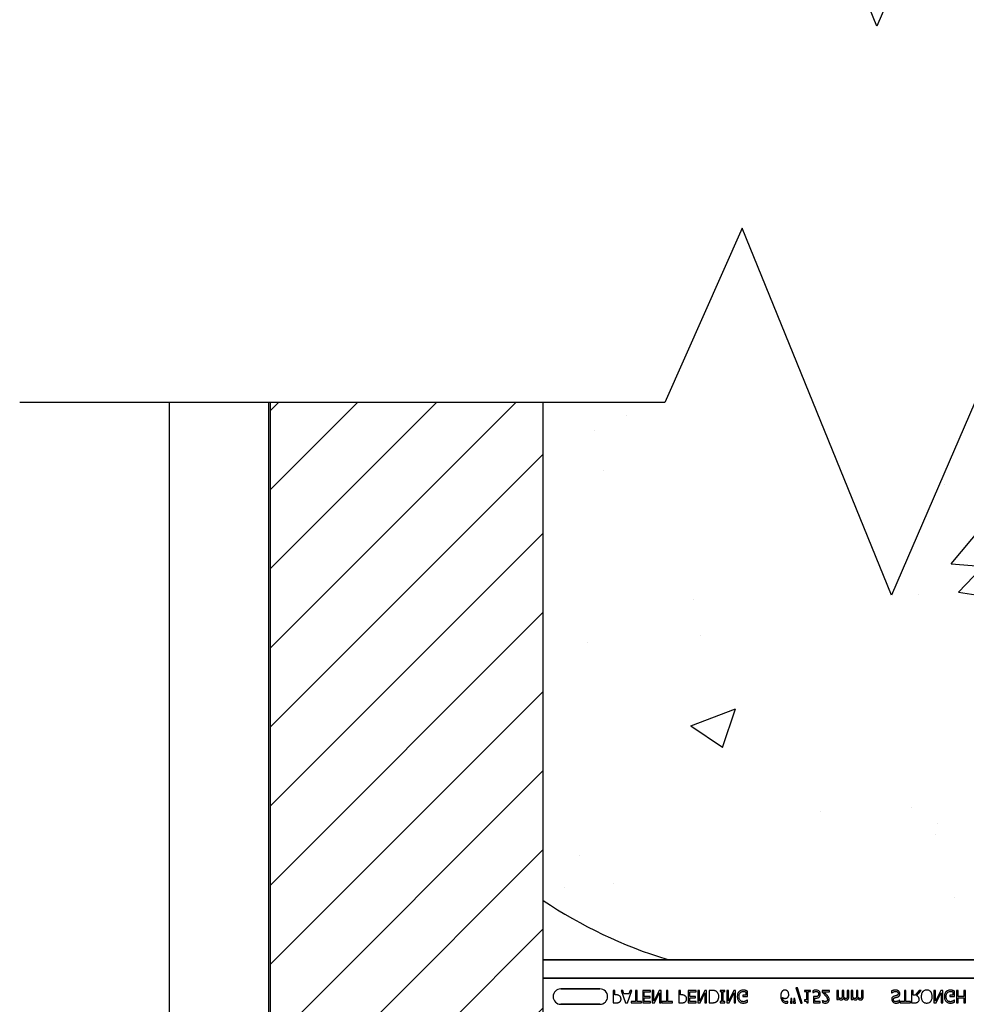
# Model space of a CAD drawing. Units: inches. Extents: x -43 to 176, y -16 to 209.
# Drawn here: x 67 to 77, y 124 to 134 of the extents above; entities that cross this region are included whole.
import ezdxf

# ---------------------------------------------------------------- set-up
doc = ezdxf.new("R2010")
doc.units = ezdxf.units.IN
doc.header["$MEASUREMENT"] = 0
doc.layers.add('FORM', color=7, linetype='Continuous')

msp = doc.modelspace()

# ---------------------------------------------------------------- hatches: boundary and pattern name
h = msp.add_hatch()
h.set_pattern_fill('ANSI31', color=256, scale=4.511166)
h.set_pattern_definition([(45, (0, 39.99977), (-0.3987345, 0.3987345), [])])
h.paths.add_polyline_path([(72.5778, 129.8448), (69.8278, 129.8448), (69.8278, 119.8513), (69.8475, 119.8513), (70.5278, 119.8513), (70.5278, 120.1951), (70.559, 120.2263), (70.5787, 120.2263), (71.2662, 120.2263), (71.2975, 120.1951), (71.2975, 119.5076), (72.0278, 119.5076), (72.0278, 119.8513), (72.5778, 119.8513)])
h = msp.add_hatch()
h.set_pattern_fill('AR-CONC', color=256, scale=0.644452)
h.set_pattern_definition([(50, (89.662, 131.8498), (4.6224, -0.4044), [0.4833, -5.3167]), (355, (89.662, 131.85), (-0.8942, 4.8475), [0.3867, -4.2534]), (100.451, (90.047, 131.816), (3.7282, 4.4431), [0.4108, -4.5185]), (46.184, (89.662, 133.1387), (6.8779, -1.0667), [0.725, -7.9751]), (96.636, (90.235, 133.05), (6.0235, 6.2777), [0.6162, -6.7778]), (351.184, (89.662, 133.139), (6.0235, 6.2777), [0.58, -6.38]), (21, (90.3065, 132.8165), (3.8468, -2.5947), [0.4833, -5.3167]), (326, (90.3065, 132.8165), (1.568, 4.6732), [0.3867, -4.2534]), (71.451, (90.627, 132.6003), (5.4148, 2.0786), [0.4108, -4.5185]), (37.5, (89.662, 131.8498), (0.07836, 2.14534), [0, -4.20183, 0, -4.31783, 0, -4.2695]), (7.5, (89.662, 131.8498), (1.69536, 2.5418), [0, -2.4618, 0, -4.10516, 0, -1.62724]), (327.5, (88.2249, 131.8498), (3.44023, -0.14536), [0, -1.61113, 0, -5.02673, 0, -6.67008]), (317.5, (87.5804, 131.8498), (3.75836, 0.64513), [0, -2.09447, 0, -3.33826, 0, -4.73672])])
h.paths.add_polyline_path([(72.5778, 129.8246), (78.5778, 129.8246), (78.5778, 124.2245), (72.5778, 124.2245)])

# ---------------------------------------------------------------- linework, layer by layer
for p, q in [((69.8278, 119.8513), (69.8278, 129.8448)), ((72.5778, 119.8513), (72.5778, 129.8448))]:
    msp.add_line(p, q)
at = {"color": 0}
for p, q in [((73.7828, 124.2276), (72.5778, 124.2276)), ((72.5778, 124.2276), (73.7828, 124.2276)), ((73.8324, 124.2308), (73.8324, 124.2296)), ((73.8324, 124.2308), (73.8324, 124.2296)), ((73.8324, 124.2308), (77.3231, 124.2308)), ((73.8324, 124.2296), (73.8324, 124.2308)), ((73.8324, 124.2308), (77.3231, 124.2308)), ((73.8324, 124.2296), (73.8324, 124.2308)), ((73.8324, 124.2296), (73.8324, 124.2287)), ((73.8324, 124.2296), (73.8324, 124.2287)), ((73.8324, 124.2287), (73.8324, 124.2296)), ((73.8324, 124.2287), (73.8324, 124.2296)), ((73.8324, 124.2287), (73.8324, 124.2278)), ((73.8324, 124.2287), (73.8324, 124.2278)), ((73.8324, 124.2287), (73.8324, 124.2278)), ((73.8324, 124.2287), (73.8324, 124.2278)), ((77.3231, 124.2278), (73.8324, 124.2278)), ((73.8324, 124.2278), (77.3231, 124.2278)), ((72.5778, 124.0406), (78.5778, 124.0406)), ((78.5778, 124.0406), (72.5778, 124.0406)), ((73.1496, 123.9338), (72.7559, 123.9338)), ((72.7559, 123.9338), (73.1496, 123.9338)), ((73.1496, 123.9338), (72.7559, 123.9338)), ((73.2993, 123.9183), (73.2835, 123.9183)), ((73.2835, 123.9183), (73.2835, 123.7933)), ((73.2993, 123.8725), (73.2993, 123.9183)), ((73.3136, 123.8725), (73.2993, 123.8725)), ((73.3809, 123.9183), (73.3642, 123.9183)), ((73.3642, 123.9183), (73.4068, 123.7933)), ((73.3923, 123.8835), (73.3809, 123.9183)), ((73.442, 123.8835), (73.3923, 123.8835)), ((73.4275, 123.7933), (73.4702, 123.9183)), ((73.4535, 123.9183), (73.442, 123.8835)), ((73.4702, 123.9183), (73.4535, 123.9183)), ((73.5256, 123.9183), (73.5097, 123.9183)), ((73.5097, 123.9183), (73.5097, 123.8076)), ((73.5256, 123.8076), (73.5256, 123.9183)), ((73.66, 123.9183), (73.5809, 123.9183)), ((73.5809, 123.9183), (73.5809, 123.7933)), ((73.5968, 123.8566), (73.5968, 123.9041)), ((73.5968, 123.9041), (73.66, 123.9041)), ((73.66, 123.9041), (73.66, 123.9183)), ((73.6933, 123.9183), (73.6775, 123.9183)), ((73.6775, 123.9183), (73.6775, 123.7933)), ((73.7472, 123.9183), (73.6933, 123.8106)), ((73.6933, 123.8106), (73.6933, 123.9183)), ((73.7011, 123.7933), (73.7502, 123.8923)), ((73.7661, 123.9183), (73.7472, 123.9183)), ((73.7502, 123.8923), (73.7502, 123.7933)), ((73.7661, 123.7933), (73.7661, 123.9183)), ((73.8357, 123.9183), (73.8199, 123.9183)), ((73.8199, 123.9183), (73.8199, 123.8076)), ((73.8357, 123.8076), (73.8357, 123.9183)), ((73.9607, 123.9183), (73.9449, 123.9183)), ((73.9449, 123.9183), (73.9449, 123.7933)), ((73.9607, 123.8725), (73.9607, 123.9183)), ((73.975, 123.8725), (73.9607, 123.8725)), ((74.1189, 123.9183), (74.0398, 123.9183)), ((74.0398, 123.9183), (74.0398, 123.7933)), ((74.0556, 123.8566), (74.0556, 123.9041)), ((74.0556, 123.9041), (74.1189, 123.9041)), ((74.1189, 123.9041), (74.1189, 123.9183)), ((74.1521, 123.9183), (74.1363, 123.9183)), ((74.1363, 123.9183), (74.1363, 123.7933)), ((74.2061, 123.9183), (74.1521, 123.8106)), ((74.1521, 123.8106), (74.1521, 123.9183)), ((74.16, 123.7933), (74.2091, 123.8923)), ((74.2249, 123.9183), (74.2061, 123.9183)), ((74.2091, 123.8923), (74.2091, 123.7933)), ((74.2249, 123.7933), (74.2249, 123.9183)), ((74.2789, 123.9183), (74.2502, 123.9183)), ((74.2502, 123.9183), (74.2502, 123.7933)), ((74.4085, 123.9183), (74.361, 123.9183)), ((74.361, 123.9183), (74.361, 123.9057)), ((74.361, 123.9057), (74.3768, 123.9057)), ((74.3768, 123.9057), (74.3768, 123.806)), ((74.3926, 123.9057), (74.4085, 123.9057)), ((74.3926, 123.806), (74.3926, 123.9057)), ((74.4085, 123.9057), (74.4085, 123.9183)), ((74.4449, 123.9183), (74.429, 123.9183)), ((74.429, 123.9183), (74.429, 123.7933)), ((74.4988, 123.9183), (74.4449, 123.8106)), ((74.4449, 123.8106), (74.4449, 123.9183)), ((74.4527, 123.7933), (74.5018, 123.8923)), ((74.5176, 123.9183), (74.4988, 123.9183)), ((74.5018, 123.8923), (74.5018, 123.7933)), ((74.5176, 123.7933), (74.5176, 123.9183)), ((74.6205, 123.8693), (74.5904, 123.8693)), ((74.5904, 123.8693), (74.5904, 123.8551)), ((74.6205, 123.9031), (74.6205, 123.8693)), ((74.6363, 123.8551), (74.6363, 123.9106)), ((75.1268, 123.9452), (75.1761, 123.7886)), ((75.1409, 123.9452), (75.1268, 123.9452)), ((75.1901, 123.7886), (75.1409, 123.9452)), ((75.2724, 123.9183), (75.2123, 123.9183)), ((75.2123, 123.9183), (75.2123, 123.9057)), ((75.2123, 123.9057), (75.2344, 123.9057)), ((75.2344, 123.9057), (75.2344, 123.8218)), ((75.2502, 123.9057), (75.2724, 123.9057)), ((75.2502, 123.7933), (75.2502, 123.9057)), ((75.2724, 123.9057), (75.2724, 123.9183)), ((75.2977, 123.9142), (75.2977, 123.8962)), ((75.2977, 123.8962), (75.2989, 123.8962)), ((75.4654, 123.9183), (75.3895, 123.9183)), ((75.3895, 123.9183), (75.3895, 123.9009)), ((75.4051, 123.9041), (75.4654, 123.9041)), ((75.4654, 123.9041), (75.4654, 123.9183)), ((75.5556, 123.9183), (75.5398, 123.9183)), ((75.5398, 123.9183), (75.5398, 123.825)), ((75.5556, 123.848), (75.5556, 123.9183)), ((75.6078, 123.9183), (75.592, 123.9183)), ((75.592, 123.9183), (75.592, 123.8635)), ((75.6078, 123.8564), (75.6078, 123.9183)), ((75.66, 123.9183), (75.6442, 123.9183)), ((75.6442, 123.9183), (75.6442, 123.8635)), ((75.66, 123.8565), (75.66, 123.9183)), ((75.6996, 123.9183), (75.6838, 123.9183)), ((75.6838, 123.9183), (75.6838, 123.825)), ((75.6996, 123.848), (75.6996, 123.9183)), ((75.7518, 123.9183), (75.736, 123.9183)), ((75.736, 123.9183), (75.736, 123.8635)), ((75.7518, 123.8564), (75.7518, 123.9183)), ((75.804, 123.9183), (75.7882, 123.9183)), ((75.7882, 123.9183), (75.7882, 123.8635)), ((75.804, 123.8565), (75.804, 123.9183)), ((76.0904, 123.9119), (76.0904, 123.8914)), ((76.0904, 123.8914), (76.0916, 123.8914)), ((76.236, 123.9183), (76.2202, 123.9183)), ((76.2202, 123.9183), (76.2202, 123.8076)), ((76.236, 123.8076), (76.236, 123.9183)), ((76.3072, 123.9183), (76.2914, 123.9183)), ((76.2914, 123.9183), (76.2914, 123.7933)), ((76.3072, 123.8693), (76.3072, 123.9183)), ((76.3298, 123.8693), (76.3072, 123.8693)), ((76.3693, 123.9183), (76.3298, 123.8693)), ((76.3435, 123.8646), (76.3879, 123.9183)), ((76.3879, 123.9183), (76.3693, 123.9183)), ((76.5335, 123.9183), (76.5176, 123.9183)), ((76.5176, 123.9183), (76.5176, 123.7933)), ((76.5874, 123.9183), (76.5335, 123.8106)), ((76.5335, 123.8106), (76.5335, 123.9183)), ((76.5413, 123.7933), (76.5904, 123.8923)), ((76.6063, 123.9183), (76.5874, 123.9183)), ((76.5904, 123.8923), (76.5904, 123.7933)), ((76.6063, 123.7933), (76.6063, 123.9183)), ((76.7091, 123.8693), (76.679, 123.8693)), ((76.679, 123.8693), (76.679, 123.8551)), ((76.7091, 123.9031), (76.7091, 123.8693)), ((76.7249, 123.8551), (76.7249, 123.9106)), ((76.7613, 123.9183), (76.7455, 123.9183)), ((76.7455, 123.9183), (76.7455, 123.7933)), ((76.7613, 123.8566), (76.7613, 123.9183)), ((76.8357, 123.9183), (76.8199, 123.9183)), ((76.8199, 123.9183), (76.8199, 123.8566)), ((76.8357, 123.7933), (76.8357, 123.9183)), ((72.7559, 123.7779), (73.1496, 123.7779)), ((73.1496, 123.7779), (72.7559, 123.7779)), ((72.7559, 123.7779), (73.1496, 123.7779)), ((73.2185, 123.8558), (73.2197, 123.8558)), ((73.2185, 123.8558), (73.2197, 123.8558)), ((73.2835, 123.7933), (73.3149, 123.7933)), ((73.4068, 123.7933), (73.4275, 123.7933)), ((73.5097, 123.8076), (73.4654, 123.8076)), ((73.4654, 123.8076), (73.4654, 123.7933)), ((73.4654, 123.7933), (73.5699, 123.7933)), ((73.5699, 123.8076), (73.5256, 123.8076)), ((73.5699, 123.7933), (73.5699, 123.8076)), ((73.5809, 123.7933), (73.66, 123.7933)), ((73.6553, 123.8566), (73.5968, 123.8566)), ((73.5968, 123.8076), (73.5968, 123.8424)), ((73.5968, 123.8424), (73.6553, 123.8424)), ((73.66, 123.8076), (73.5968, 123.8076)), ((73.6553, 123.8424), (73.6553, 123.8566)), ((73.66, 123.7933), (73.66, 123.8076)), ((73.6775, 123.7933), (73.7011, 123.7933)), ((73.7502, 123.7933), (73.7661, 123.7933)), ((73.8199, 123.8076), (73.7756, 123.8076)), ((73.7756, 123.8076), (73.7756, 123.7933)), ((73.7756, 123.7933), (73.88, 123.7933)), ((73.88, 123.8076), (73.8357, 123.8076)), ((73.88, 123.7933), (73.88, 123.8076)), ((73.9449, 123.7933), (73.9763, 123.7933)), ((74.0398, 123.7933), (74.1189, 123.7933)), ((74.1142, 123.8566), (74.0556, 123.8566)), ((74.0556, 123.8076), (74.0556, 123.8424)), ((74.0556, 123.8424), (74.1142, 123.8424)), ((74.1189, 123.8076), (74.0556, 123.8076)), ((74.1142, 123.8424), (74.1142, 123.8566)), ((74.1189, 123.7933), (74.1189, 123.8076)), ((74.1363, 123.7933), (74.16, 123.7933)), ((74.2091, 123.7933), (74.2249, 123.7933)), ((74.2502, 123.7933), (74.2786, 123.7933)), ((74.3768, 123.806), (74.361, 123.806)), ((74.361, 123.806), (74.361, 123.7933)), ((74.361, 123.7933), (74.4085, 123.7933)), ((74.4085, 123.806), (74.3926, 123.806)), ((74.4085, 123.7933), (74.4085, 123.806)), ((74.429, 123.7933), (74.4527, 123.7933)), ((74.5018, 123.7933), (74.5176, 123.7933)), ((74.5904, 123.8551), (74.6363, 123.8551)), ((74.6363, 123.8202), (74.6349, 123.8202)), ((74.6363, 123.8007), (74.6363, 123.8202)), ((75.043, 123.8076), (75.0422, 123.8076)), ((75.043, 123.7919), (75.043, 123.8076)), ((75.0736, 123.8377), (75.0699, 123.7886)), ((75.0699, 123.7886), (75.0888, 123.7886)), ((75.0851, 123.8377), (75.0736, 123.8377)), ((75.0888, 123.7886), (75.0851, 123.8377)), ((75.1052, 123.8377), (75.1015, 123.7886)), ((75.1015, 123.7886), (75.1205, 123.7886)), ((75.1168, 123.8377), (75.1052, 123.8377)), ((75.1205, 123.7886), (75.1168, 123.8377)), ((75.1761, 123.7886), (75.1901, 123.7886)), ((75.2344, 123.8218), (75.2123, 123.8218)), ((75.2123, 123.8218), (75.2123, 123.8108)), ((75.2375, 123.7933), (75.2502, 123.7933)), ((75.3025, 123.8582), (75.3025, 123.7933)), ((75.3025, 123.7933), (75.3721, 123.7933)), ((75.3183, 123.8076), (75.3183, 123.8415)), ((75.3721, 123.8076), (75.3183, 123.8076)), ((75.3721, 123.7933), (75.3721, 123.8076)), ((75.3935, 123.8155), (75.3926, 123.8155)), ((75.3926, 123.8155), (75.3926, 123.7977)), ((75.5398, 123.825), (75.5556, 123.825)), ((75.5556, 123.825), (75.5556, 123.8348)), ((75.6838, 123.825), (75.6996, 123.825)), ((75.6996, 123.825), (75.6996, 123.8348)), ((76.1695, 123.8187), (76.1683, 123.8187)), ((76.1695, 123.7984), (76.1695, 123.8187)), ((76.2202, 123.8076), (76.1759, 123.8076)), ((76.1759, 123.8076), (76.1759, 123.7933)), ((76.1759, 123.7933), (76.2803, 123.7933)), ((76.2803, 123.8076), (76.236, 123.8076)), ((76.2803, 123.7933), (76.2803, 123.8076)), ((76.2914, 123.7933), (76.3233, 123.7933)), ((76.5176, 123.7933), (76.5413, 123.7933)), ((76.5904, 123.7933), (76.6063, 123.7933)), ((76.679, 123.8551), (76.7249, 123.8551)), ((76.7249, 123.8202), (76.7235, 123.8202)), ((76.7249, 123.8007), (76.7249, 123.8202)), ((76.7455, 123.7933), (76.7613, 123.7933)), ((76.8199, 123.8566), (76.7613, 123.8566)), ((76.7613, 123.7933), (76.7613, 123.8424)), ((76.7613, 123.8424), (76.8199, 123.8424)), ((76.8199, 123.8424), (76.8199, 123.7933)), ((76.8199, 123.7933), (76.8357, 123.7933))]:
    msp.add_line(p, q, dxfattribs=at)
for points in [[(73.8092, 124.2277), (73.8092, 124.2277, -0.00227), (73.7828, 124.2276)], [(73.7828, 124.2276), (73.7828, 124.2276, 0.002388), (73.8092, 124.2277)], [(73.8224, 124.2278), (73.8224, 124.2278, 0.000849), (73.8092, 124.2277)], [(73.8092, 124.2277), (73.8092, 124.2277, -0.001058), (73.8224, 124.2278)], [(73.8324, 124.2278), (73.8324, 124.2278, 0.001336), (73.8224, 124.2278)], [(73.8224, 124.2278), (73.8224, 124.2278, -0.001412), (73.8324, 124.2278)], [(73.3515, 123.8594, 0.0058), (73.3496, 123.8612, 0.03688), (73.3455, 123.8643, 0.049287), (73.3376, 123.8686, 0.037027), (73.3315, 123.8706, 0.027819), (73.3252, 123.8718, 0.023182), (73.3188, 123.8723, 0.005445), (73.3162, 123.8724, 0.003024), (73.3136, 123.8725)], [(74.0129, 123.8594, 0.0058), (74.011, 123.8612, 0.03688), (74.0069, 123.8643, 0.049287), (73.999, 123.8686, 0.037027), (73.9929, 123.8706, 0.027819), (73.9866, 123.8718, 0.023182), (73.9802, 123.8723, 0.005445), (73.9776, 123.8724, 0.003024), (73.975, 123.8725)], [(74.323, 123.9084, 0.009757), (74.3192, 123.9105, 0.02697), (74.3141, 123.9131, 0.024326), (74.3087, 123.9151, 0.033997), (74.3017, 123.9167, 0.00907), (74.2989, 123.9172, 0.024758), (74.2875, 123.9182, 0.011272), (74.2789, 123.9183)], [(74.3483, 123.856, 0.006939), (74.3483, 123.8598, 0.068085), (74.3449, 123.8784, 0.037062), (74.3413, 123.8871, 0.022117), (74.338, 123.8929, 0.014614), (74.3364, 123.8952, 0.08418), (74.3245, 123.9073, 0.004423), (74.323, 123.9084)], [(74.5514, 123.905, 0.006232), (74.5492, 123.9025, 0.038347), (74.5453, 123.8971, 0.033337), (74.5414, 123.8898, 0.032227), (74.5385, 123.8819, 0.032048), (74.5363, 123.8722, 0.032058), (74.5352, 123.8606, 0.005094), (74.535, 123.8556)], [(74.5947, 123.9215, 0.006931), (74.5902, 123.9214, 0.072116), (74.5713, 123.9178, 0.089137), (74.5557, 123.9091, 0.016499), (74.5535, 123.9071, 0.005198), (74.5514, 123.905)], [(74.5525, 123.8551, -0.004001), (74.5525, 123.859, -0.028241), (74.5533, 123.868, -0.027917), (74.5548, 123.8755, -0.067683), (74.5603, 123.8885, -0.028366), (74.5624, 123.8917, -0.006077), (74.564, 123.8938)], [(74.564, 123.8938, -0.004756), (74.5654, 123.8954, -0.041641), (74.5694, 123.899, -0.083434), (74.5796, 123.9048, -0.07384), (74.5912, 123.9072, -0.007835), (74.5944, 123.9073)], [(74.5944, 123.9073, -0.002308), (74.5977, 123.9072, -0.035182), (74.6101, 123.906, -0.023287), (74.615, 123.9049, -0.007823), (74.6166, 123.9045, -0.020352), (74.6189, 123.9037, -0.004675), (74.6205, 123.9031)], [(74.6178, 123.9178, 0.00414), (74.6157, 123.9184, 0.009007), (74.6136, 123.919, -0.00051), (74.6107, 123.9197, 0.005777), (74.6093, 123.92, 0.007137), (74.6078, 123.9204, 0.006047), (74.6057, 123.9208, 0.009218), (74.6042, 123.921, 0.009887), (74.6027, 123.9211, 0.004795), (74.6005, 123.9213, 0.007664), (74.5983, 123.9215, 0.009421), (74.5961, 123.9215, 0.002861), (74.5947, 123.9215)], [(74.6363, 123.9106, 0.005276), (74.6318, 123.9126, 0.002018), (74.6283, 123.914, 0.004241), (74.626, 123.9149, 0.019109), (74.6202, 123.917, 0.00221), (74.6178, 123.9178)], [(74.987, 123.9101, 0.011778), (74.9846, 123.9071, 0.042348), (74.9812, 123.9018, 0.018667), (74.9795, 123.8983, 0.04529), (74.976, 123.8881, 0.01376), (74.975, 123.8835, 0.012606), (74.9745, 123.8804, 0.029954), (74.9734, 123.8665, 0.004675), (74.9733, 123.8634)], [(74.9733, 123.8634, 0.004652), (74.9734, 123.8582, 0.019208), (74.974, 123.8496, 0.012154), (74.9748, 123.8427, 0.048842), (74.979, 123.8259, 0.031323), (74.9824, 123.818, 0.022821), (74.985, 123.8135, 0.004696), (74.9869, 123.8106)], [(75.0145, 123.9215, 0.008536), (75.0117, 123.9214, 0.027027), (75.0078, 123.921, 0.021931), (75.0041, 123.9203, 0.065312), (74.9961, 123.9171, 0.049292), (74.9905, 123.9134, 0.01527), (74.9891, 123.9121, 0.008005), (74.9877, 123.9107, 0.002), (74.987, 123.9101)], [(75.0423, 123.9095, 0.009381), (75.0403, 123.9116, 0.035313), (75.0365, 123.9147, 0.044567), (75.0306, 123.9181, 0.036421), (75.0261, 123.9199, 0.059114), (75.0175, 123.9214, 0.008419), (75.0145, 123.9215)], [(75.0406, 123.8452, 0.005773), (75.0424, 123.8466, 0.094177), (75.0493, 123.8556, 0.04643), (75.0519, 123.8619, 0.032005), (75.0532, 123.8674, 0.033828), (75.0539, 123.8742, 0.00636), (75.054, 123.8776)], [(75.054, 123.8776, 0.006968), (75.0539, 123.8809, 0.079135), (75.0508, 123.8957, 0.01725), (75.0496, 123.8988, 0.026556), (75.0476, 123.9026, 0.010985), (75.0464, 123.9045, 0.036526), (75.0438, 123.9079, 0.00585), (75.0423, 123.9095)], [(75.3304, 123.9215, 0.004749), (75.3272, 123.9214, 0.030555), (75.3188, 123.9207, 0.046951), (75.3045, 123.9171, 0.023574), (75.2996, 123.9151, 0.004739), (75.2977, 123.9142)], [(75.2989, 123.8962, -0.005628), (75.2996, 123.8968, -0.013621), (75.3004, 123.8973, -0.005733), (75.3024, 123.8986, -0.012488), (75.3037, 123.8993, -0.012678), (75.307, 123.901, -0.011572), (75.3096, 123.9022, -0.004433), (75.3123, 123.9033)], [(75.3123, 123.9033, -0.003288), (75.3156, 123.9045, -0.007132), (75.3184, 123.9054, -0.015162), (75.3212, 123.9062, -0.043931), (75.3269, 123.9071, -0.005676), (75.3281, 123.9072, -0.004533), (75.3304, 123.9073)], [(75.3611, 123.9092, 0.00579), (75.3596, 123.9107, 0.037728), (75.3564, 123.9135, 0.105558), (75.341, 123.9204, 0.043308), (75.3336, 123.9214, 0.007524), (75.3304, 123.9215)], [(75.3304, 123.9073, -0.00725), (75.3323, 123.9072, -0.024386), (75.3348, 123.9069, -0.020748), (75.3367, 123.9065, -0.019719), (75.3391, 123.9059, -0.106978), (75.3464, 123.9016, -0.01405), (75.3471, 123.901, -0.009822), (75.3479, 123.9, -0.002452), (75.3483, 123.8996)], [(75.3547, 123.879, -0.003926), (75.3546, 123.8771, -0.010166), (75.3545, 123.8753, -0.021581), (75.3542, 123.8728, -0.033582), (75.3535, 123.8697, -0.041972), (75.3523, 123.8668, -0.040648), (75.3507, 123.8641, -0.041852), (75.349, 123.8622, -0.011546), (75.3481, 123.8613, -0.002884), (75.3476, 123.8609)], [(75.3483, 123.8996, -0.00523), (75.3492, 123.8985, -0.032872), (75.3507, 123.8962, -0.023248), (75.3519, 123.8937, -0.020934), (75.3527, 123.8918, -0.062209), (75.3545, 123.8838, -0.016056), (75.3546, 123.8811, -0.004303), (75.3547, 123.879)], [(75.3591, 123.8487, 0.009152), (75.3611, 123.8504, 0.045047), (75.3645, 123.8538, 0.121792), (75.371, 123.8672, 0.044437), (75.372, 123.8757, 0.006106), (75.3721, 123.8789)], [(75.3721, 123.8789, 0.007437), (75.372, 123.882, 0.029958), (75.3715, 123.8871, 0.067179), (75.3679, 123.8989, 0.049109), (75.3637, 123.906, 0.015088), (75.3624, 123.9076, 0.004769), (75.3611, 123.9092)], [(75.3895, 123.9009, -0.001124), (75.3971, 123.8935, -0.004442), (75.4064, 123.8841, -0.010764), (75.4155, 123.8744, -0.002198), (75.419, 123.8705)], [(75.4378, 123.8715, 0.003019), (75.4339, 123.8757, 0.004329), (75.4299, 123.8799, 0.003419), (75.4259, 123.8841, 0.004239), (75.4217, 123.8881, 0.001513), (75.4093, 123.9001, 0.002242), (75.4051, 123.9041)], [(75.419, 123.8705, -0.004827), (75.4233, 123.8655, -0.006859), (75.4275, 123.8605, -0.006226), (75.4305, 123.8566, -0.021721), (75.4362, 123.8485, -0.050215), (75.4406, 123.8398, -0.04699), (75.4427, 123.8319, -0.024572), (75.4431, 123.8286, -0.008667), (75.4433, 123.8254)], [(75.4543, 123.85, 0.003903), (75.4526, 123.8529, 0.025429), (75.4487, 123.8585, 0.006607), (75.4466, 123.8612, 0.014942), (75.4401, 123.869, 0.002173), (75.4378, 123.8715)], [(75.592, 123.8635, -0.002458), (75.592, 123.8595, -0.003931), (75.5919, 123.8569, -0.018073), (75.5915, 123.851, -0.01017), (75.5911, 123.8484, -0.060465), (75.59, 123.8439, -0.006407), (75.5895, 123.8427)], [(75.6442, 123.8635, -0.002458), (75.6442, 123.8595, -0.003931), (75.6441, 123.8569, -0.018073), (75.6437, 123.851, -0.01017), (75.6434, 123.8484, -0.060465), (75.6422, 123.8439, -0.006407), (75.6417, 123.8427)], [(75.736, 123.8635, -0.002458), (75.7359, 123.8595, -0.003931), (75.7359, 123.8569, -0.018073), (75.7355, 123.851, -0.01017), (75.7351, 123.8484, -0.060465), (75.734, 123.8439, -0.006407), (75.7335, 123.8427)], [(75.7882, 123.8635, -0.002458), (75.7882, 123.8595, -0.003931), (75.7881, 123.8569, -0.018073), (75.7877, 123.851, -0.01017), (75.7873, 123.8484, -0.060465), (75.7862, 123.8439, -0.006407), (75.7857, 123.8427)], [(76.1309, 123.9215, 0.004001), (76.127, 123.9214, 0.033866), (76.1152, 123.9203, 0.026829), (76.1088, 123.9189, 0.014709), (76.1038, 123.9174, 0.015605), (76.0964, 123.9146, 0.011664), (76.0928, 123.913, 0.004061), (76.0904, 123.9119)], [(76.0916, 123.8914, -0.008582), (76.0946, 123.894, -0.032728), (76.0999, 123.8979, -0.098811), (76.1217, 123.9066, -0.034454), (76.1269, 123.9072, -0.005359), (76.1295, 123.9073)], [(76.1423, 123.8664, -0.004027), (76.1382, 123.8652, -0.00858), (76.134, 123.8641, -0.00317), (76.1312, 123.8634, 0.006744), (76.1285, 123.8627, -0.001907), (76.1229, 123.8613, 0.001767), (76.1202, 123.8606)], [(76.1295, 123.9073, -0.005226), (76.132, 123.9072, -0.03672), (76.1387, 123.9065, -0.070298), (76.1462, 123.9039, -0.071875), (76.1507, 123.9007, -0.036419), (76.1528, 123.8985, -0.059291), (76.155, 123.8948, -0.066951), (76.1565, 123.8902, -0.038561), (76.1569, 123.8871, -0.007402), (76.1569, 123.8859)], [(76.1631, 123.91, 0.004763), (76.1615, 123.9115, 0.031324), (76.158, 123.9141, 0.035476), (76.1523, 123.9174, 0.045997), (76.1461, 123.9197, 0.04178), (76.1386, 123.9211, 0.013797), (76.1353, 123.9214, 0.005353), (76.1331, 123.9215, 0.002973), (76.1309, 123.9215)], [(76.1569, 123.8859, -0.004154), (76.1568, 123.8843, -0.016474), (76.1567, 123.8822, -0.092503), (76.1546, 123.8755, -0.119463), (76.1497, 123.8699, -0.066529), (76.1446, 123.8672, -0.008936), (76.1431, 123.8666, -0.002231), (76.1423, 123.8664)], [(76.15, 123.8511, 0.006366), (76.1526, 123.852, 0.057747), (76.1611, 123.8562, 0.055186), (76.1663, 123.8606, 0.069627), (76.1706, 123.8667, 0.027606), (76.172, 123.8698, 0.064705), (76.174, 123.8784, 0.021319), (76.1743, 123.8818, 0.004393), (76.1743, 123.8831)], [(76.1743, 123.8831, 0.004511), (76.1742, 123.885, 0.031565), (76.1739, 123.8887, 0.031885), (76.1726, 123.8942, 0.046012), (76.1698, 123.9011, 0.053196), (76.1657, 123.9073, 0.014811), (76.1644, 123.9087, 0.004666), (76.1631, 123.91)], [(76.3689, 123.8276, 0.008543), (76.3688, 123.8306, 0.055634), (76.3672, 123.8402, 0.045112), (76.3648, 123.8465, 0.126437), (76.3522, 123.8602, 0.041995), (76.3463, 123.8634, 0.008395), (76.3435, 123.8646)], [(76.4044, 123.9043, 0.009309), (76.4019, 123.9012, 0.025422), (76.3997, 123.8978, 0.014047), (76.3981, 123.895, 0.050552), (76.3931, 123.883, 0.060337), (76.3897, 123.8624, 0.00572), (76.3895, 123.8591, 0.003177), (76.3895, 123.8559)], [(76.4448, 123.9215, 0.007889), (76.4406, 123.9214, 0.031936), (76.4335, 123.9206, 0.024104), (76.428, 123.9193, 0.065992), (76.4163, 123.9144, 0.071031), (76.4064, 123.9064, 0.004814), (76.4044, 123.9043)], [(76.4852, 123.9043, 0.004346), (76.4832, 123.9064, 0.063525), (76.4745, 123.9136, 0.067707), (76.463, 123.9189, 0.06289), (76.4491, 123.9214, 0.007361), (76.4448, 123.9215)], [(76.5002, 123.8559, 0.004889), (76.5001, 123.8608, 0.044558), (76.4982, 123.8768, 0.043081), (76.4944, 123.8892, 0.051267), (76.4891, 123.8992, 0.017233), (76.4872, 123.9018, 0.005537), (76.4852, 123.9043)], [(76.64, 123.905, 0.006232), (76.6378, 123.9025, 0.038347), (76.6339, 123.8971, 0.033337), (76.63, 123.8898, 0.032227), (76.6271, 123.8819, 0.032048), (76.6249, 123.8722, 0.032058), (76.6238, 123.8606, 0.005094), (76.6237, 123.8556)], [(76.6833, 123.9215, 0.006931), (76.6788, 123.9214, 0.072116), (76.6599, 123.9178, 0.089137), (76.6443, 123.9091, 0.016499), (76.6421, 123.9071, 0.005198), (76.64, 123.905)], [(76.6411, 123.8551, -0.004001), (76.6412, 123.859, -0.028241), (76.6419, 123.868, -0.027917), (76.6435, 123.8755, -0.067683), (76.6489, 123.8885, -0.028366), (76.651, 123.8917, -0.006077), (76.6526, 123.8938)], [(76.6526, 123.8938, -0.004756), (76.654, 123.8954, -0.041641), (76.658, 123.899, -0.083434), (76.6682, 123.9048, -0.07384), (76.6798, 123.9072, -0.007835), (76.683, 123.9073)], [(76.683, 123.9073, -0.002308), (76.6863, 123.9072, -0.035182), (76.6987, 123.906, -0.023287), (76.7036, 123.9049, -0.007823), (76.7052, 123.9045, -0.020352), (76.7076, 123.9037, -0.004675), (76.7091, 123.9031)], [(76.7064, 123.9178, 0.00414), (76.7043, 123.9184, 0.009007), (76.7022, 123.919, -0.00051), (76.6993, 123.9197, 0.005777), (76.6979, 123.92, 0.007137), (76.6964, 123.9204, 0.006047), (76.6943, 123.9208, 0.009218), (76.6928, 123.921, 0.009887), (76.6913, 123.9211, 0.004795), (76.6891, 123.9213, 0.007664), (76.6869, 123.9215, 0.009421), (76.6847, 123.9215, 0.002861), (76.6833, 123.9215)], [(76.7249, 123.9106, 0.005276), (76.7204, 123.9126, 0.002018), (76.7169, 123.914, 0.004241), (76.7146, 123.9149, 0.019109), (76.7088, 123.917, 0.00221), (76.7064, 123.9178)], [(73.3149, 123.7933, 0.004495), (73.3192, 123.7934, 0.029139), (73.3288, 123.7943, 0.026646), (73.3351, 123.7955, 0.059471), (73.344, 123.799, 0.016252), (73.3459, 123.8001, 0.005272), (73.3477, 123.8012)], [(73.3477, 123.8012, 0.005228), (73.3494, 123.8025, 0.062166), (73.3549, 123.8079, 0.120084), (73.3616, 123.8216, 0.042893), (73.3625, 123.8281, 0.00802), (73.3626, 123.8314)], [(73.3626, 123.8314, 0.009326), (73.3625, 123.8343, 0.02819), (73.3621, 123.8381, 0.026573), (73.361, 123.8428, 0.045898), (73.3582, 123.85, 0.02616), (73.3563, 123.8534, 0.046987), (73.3528, 123.858, 0.004929), (73.3515, 123.8594)], [(73.9763, 123.7933, 0.004495), (73.9806, 123.7934, 0.029139), (73.9902, 123.7943, 0.026646), (73.9965, 123.7955, 0.059471), (74.0054, 123.799, 0.016252), (74.0073, 123.8001, 0.005272), (74.0091, 123.8012)], [(74.0091, 123.8012, 0.005228), (74.0108, 123.8025, 0.062166), (74.0163, 123.8079, 0.120084), (74.023, 123.8216, 0.042893), (74.0239, 123.8281, 0.00802), (74.024, 123.8314)], [(74.024, 123.8314, 0.009326), (74.0239, 123.8343, 0.02819), (74.0235, 123.8381, 0.026573), (74.0224, 123.8428, 0.045898), (74.0196, 123.85, 0.02616), (74.0177, 123.8534, 0.046987), (74.0142, 123.858, 0.004929), (74.0129, 123.8594)], [(74.2786, 123.7933, 0.005532), (74.2844, 123.7934, 0.007952), (74.2901, 123.7937, 0.017826), (74.2988, 123.7945, 0.049294), (74.3114, 123.7976, 0.020314), (74.3168, 123.7998, 0.027998), (74.3206, 123.8017, 0.007282), (74.3231, 123.8033)], [(74.3231, 123.8033, 0.009625), (74.3262, 123.8055, 0.112346), (74.3413, 123.8237, 0.039589), (74.3447, 123.8315, 0.031478), (74.3467, 123.8389, 0.024396), (74.3478, 123.8464, 0.011153), (74.3482, 123.8503, 0.011915), (74.3483, 123.8541, 0.003068), (74.3483, 123.856)], [(74.535, 123.8556, 0.005611), (74.5352, 123.8507, 0.050184), (74.5374, 123.8347, 0.066315), (74.5439, 123.818, 0.047873), (74.5494, 123.81, 0.004907), (74.5515, 123.8075)], [(74.5515, 123.8075, 0.005354), (74.5537, 123.8054, 0.036095), (74.5583, 123.8015, 0.069141), (74.5715, 123.7943, 0.043758), (74.5816, 123.7914, 0.036679), (74.5906, 123.7903, 0.007704), (74.5951, 123.7902)], [(74.5931, 123.8044, -0.010439), (74.5897, 123.8046, -0.187951), (74.5663, 123.8153, -0.101184), (74.5566, 123.8305, -0.042138), (74.554, 123.8393, -0.042114), (74.5526, 123.8506, -0.006738), (74.5525, 123.8551)], [(74.619, 123.8101, -0.007186), (74.6167, 123.8091, -0.022901), (74.6128, 123.8076, -0.006024), (74.6112, 123.8071, -0.013031), (74.6071, 123.806, -0.053278), (74.5956, 123.8045, -0.004123), (74.5931, 123.8044)], [(74.5951, 123.7902, 0.00304), (74.5981, 123.7902, 0.027721), (74.6054, 123.7908, 0.030941), (74.6156, 123.7928, 0.002791), (74.6185, 123.7935)], [(74.6185, 123.7935, 0.002729), (74.6208, 123.7943, 0.018159), (74.6253, 123.7959, 0.004006), (74.6275, 123.7968, 0.002602), (74.6319, 123.7987, 0.00844), (74.6352, 123.8002, 0.001989), (74.6363, 123.8007)], [(74.6349, 123.8202, -0.004975), (74.6321, 123.818, -0.019257), (74.6278, 123.8148, -0.025304), (74.6248, 123.813, -0.011211), (74.6222, 123.8116, -0.005305), (74.62, 123.8106, -0.001328), (74.619, 123.8101)], [(74.9869, 123.8106, 0.005126), (74.9887, 123.8081, 0.072001), (74.9975, 123.7997, 0.072814), (75.0095, 123.7933, 0.048042), (75.0183, 123.791, 0.024053), (75.0251, 123.7903, 0.01078), (75.0274, 123.7902, 0.003938), (75.0289, 123.7902)], [(75.0269, 123.8044, -0.009741), (75.024, 123.8045, -0.070926), (75.0146, 123.8065, -0.142357), (75.0008, 123.8167, -0.060876), (74.9964, 123.8241, -0.050865), (74.9928, 123.8351, -0.0269), (74.9915, 123.8427, -0.00521), (74.9911, 123.8465)], [(74.9911, 123.8465, 0.006603), (74.9932, 123.845, 0.019666), (74.9962, 123.8432, 0.015174), (74.9992, 123.8416, 0.04088), (75.0056, 123.8391, 0.025711), (75.009, 123.8383, 0.033734), (75.0141, 123.8377, 0.007134), (75.0167, 123.8377)], [(75.0167, 123.8377, 0.004358), (75.0191, 123.8377, 0.02841), (75.0247, 123.8382, 0.026498), (75.0286, 123.839, 0.058434), (75.0346, 123.8413, 0.034607), (75.0387, 123.8438, 0.006764), (75.0406, 123.8452)], [(75.0422, 123.8076, -0.008577), (75.0413, 123.8072, -0.021052), (75.0404, 123.8068, -0.007886), (75.0395, 123.8064, -0.00843), (75.0381, 123.806, -0.014529), (75.0367, 123.8056, -0.017493), (75.0333, 123.8049, -0.027237), (75.0298, 123.8045, -0.004572), (75.0288, 123.8045, -0.00365), (75.0269, 123.8044)], [(75.0289, 123.7902, 0.0021), (75.0307, 123.7902, 0.020399), (75.0351, 123.7904, 0.00858), (75.0378, 123.7907, 0.009857), (75.0391, 123.7909, 0.019843), (75.0408, 123.7913, 0.008644), (75.0421, 123.7917, 0.002615), (75.043, 123.7919)], [(75.2123, 123.8108, -0.003634), (75.2145, 123.8107, -0.044177), (75.2237, 123.8097, -0.061422), (75.2294, 123.8079, -0.027027), (75.2308, 123.8071, -0.072191), (75.2333, 123.805, -0.06769), (75.2352, 123.8023, -0.062378), (75.2367, 123.7982, -0.02728), (75.2372, 123.7955, -0.00874), (75.2375, 123.7933)], [(75.3271, 123.8551, -0.002888), (75.324, 123.8551, -0.027098), (75.3162, 123.8558, -0.006581), (75.3132, 123.8562, -0.003544), (75.3101, 123.8567, -0.002174), (75.307, 123.8573, -0.01403), (75.3025, 123.8582)], [(75.3183, 123.8415, 0.003008), (75.3204, 123.8413, 0.008715), (75.3233, 123.841, 0.004671), (75.3262, 123.8409, 0.005846), (75.3283, 123.8408, 0.002013), (75.3297, 123.8408)], [(75.3476, 123.8609, -0.009384), (75.3463, 123.8598, -0.054903), (75.3431, 123.8579, -0.039865), (75.3399, 123.8567, -0.017343), (75.3379, 123.8562, -0.032289), (75.3319, 123.8552, -0.014866), (75.3291, 123.8551, -0.004164), (75.3271, 123.8551)], [(75.3297, 123.8408, 0.004788), (75.3336, 123.8409, 0.016374), (75.3384, 123.8412, 0.021309), (75.3442, 123.842, 0.018786), (75.347, 123.8426, 0.080685), (75.3567, 123.847, 0.00919), (75.3591, 123.8487)], [(75.3926, 123.7977, 0.008943), (75.3954, 123.7965, 0.014129), (75.3983, 123.7953, 0.014593), (75.4031, 123.7937, 0.012764), (75.409, 123.7921, 0.036282), (75.419, 123.7904, 0.011151), (75.4211, 123.7903, 0.007342), (75.4241, 123.7902)], [(75.4053, 123.8085, -0.004941), (75.4033, 123.8093, -0.025633), (75.4003, 123.811, -0.005614), (75.3992, 123.8116, -0.00863), (75.3963, 123.8135, -0.005508), (75.3949, 123.8145, -0.003169), (75.3935, 123.8155)], [(75.4225, 123.8044, -0.0054), (75.4203, 123.8045, -0.010833), (75.4186, 123.8047, -0.023536), (75.4159, 123.8051, -0.036905), (75.4084, 123.8072, -0.005569), (75.4063, 123.808, -0.001392), (75.4053, 123.8085)], [(75.4373, 123.8095, -0.004388), (75.4366, 123.8089, -0.044982), (75.4341, 123.8072, -0.038236), (75.4314, 123.8059, -0.020233), (75.4294, 123.8053, -0.019401), (75.428, 123.805, -0.021705), (75.4255, 123.8046, -0.017595), (75.424, 123.8045, -0.007208), (75.4225, 123.8044)], [(75.4241, 123.7902, 0.009164), (75.4277, 123.7903, 0.045863), (75.4365, 123.7916, 0.091868), (75.4477, 123.7968, 0.078497), (75.4546, 123.8037, 0.031615), (75.4565, 123.8068, 0.032545), (75.4584, 123.8108, 0.042088), (75.4598, 123.816, 0.02417), (75.4605, 123.8204, 0.016932), (75.4606, 123.823, 0.005183), (75.4607, 123.8248)], [(75.4433, 123.8254, -0.006206), (75.4432, 123.8237, -0.054619), (75.4424, 123.8184, -0.043609), (75.4411, 123.8148, -0.029107), (75.4401, 123.8129, -0.03682), (75.4387, 123.8109, -0.014126), (75.4381, 123.8103, -0.006623), (75.4373, 123.8095)], [(75.4607, 123.8248, 0.005303), (75.4606, 123.8273, 0.079346), (75.4577, 123.8425, 0.01882), (75.4562, 123.8463, 0.015088), (75.4551, 123.8485, 0.004976), (75.4543, 123.85)], [(75.5767, 123.8361, -0.010063), (75.5751, 123.8362, -0.050579), (75.5725, 123.8366, -0.065062), (75.5671, 123.8389, -0.056262), (75.5578, 123.8459, -0.004206), (75.5567, 123.847, -0.002337), (75.5556, 123.848)], [(75.5556, 123.8348, 0.007397), (75.5582, 123.8323, 0.044595), (75.5662, 123.8261, 0.133867), (75.579, 123.8219, 0.004974), (75.5808, 123.8218)], [(75.5895, 123.8427, -0.005799), (75.589, 123.8419, -0.148891), (75.5848, 123.8377, -0.06716), (75.5817, 123.8366, -0.025119), (75.58, 123.8363, -0.017363), (75.5786, 123.8361, -0.006621), (75.5776, 123.8361, -0.003677), (75.5767, 123.8361)], [(75.5808, 123.8218, 0.005241), (75.5828, 123.8219, 0.056097), (75.5885, 123.8228, 0.1018), (75.5972, 123.8269, 0.066942), (75.601, 123.8307, 0.055431), (75.6037, 123.8353, 0.009078), (75.6045, 123.8371, 0.002267), (75.6049, 123.8379)], [(75.6049, 123.8379, 0.006963), (75.6077, 123.8349, 0.031185), (75.6139, 123.8292, 0.03702), (75.619, 123.8256, 0.09764), (75.6288, 123.8221, 0.020104), (75.6309, 123.8219, 0.006693), (75.633, 123.8218)], [(75.6075, 123.8483, 0.00309), (75.6076, 123.8503, 0.001146), (75.6078, 123.8528, 0.004417), (75.6078, 123.8538, 0.004855), (75.6078, 123.8548, 0.003033), (75.6078, 123.8564)], [(75.6289, 123.8361, -0.010401), (75.6273, 123.8362, -0.042692), (75.625, 123.8366, -0.009528), (75.6242, 123.8368, -0.05127), (75.6199, 123.8386, -0.01872), (75.6178, 123.8398, -0.030414), (75.6127, 123.8434, -0.018502), (75.6098, 123.8461, -0.005142), (75.6075, 123.8483)], [(75.6417, 123.8427, -0.00747), (75.6413, 123.8418, -0.062009), (75.6399, 123.8399, -0.044993), (75.6385, 123.8386, -0.08838), (75.6348, 123.8368, -0.028435), (75.6332, 123.8364, -0.025479), (75.6313, 123.8362, -0.008765), (75.6303, 123.8361, -0.005474), (75.6289, 123.8361)], [(75.633, 123.8218, 0.006724), (75.635, 123.8219, 0.066473), (75.6423, 123.8232, 0.064442), (75.6478, 123.8258, 0.038129), (75.6499, 123.8274, 0.014423), (75.6509, 123.8284, 0.009225), (75.6523, 123.8298)], [(75.6523, 123.8298, 0.010252), (75.6537, 123.8316, 0.035098), (75.6554, 123.8342, 0.062648), (75.6586, 123.8424, 0.026689), (75.6594, 123.8468, 0.02747), (75.66, 123.853, 0.004073), (75.66, 123.8548, 0.002262), (75.66, 123.8565)], [(75.7207, 123.8361, -0.010063), (75.7191, 123.8362, -0.050579), (75.7165, 123.8366, -0.065062), (75.7111, 123.8389, -0.056262), (75.7018, 123.8459, -0.004206), (75.7007, 123.847, -0.002337), (75.6996, 123.848)], [(75.6996, 123.8348, 0.007397), (75.7022, 123.8323, 0.044595), (75.7101, 123.8261, 0.133867), (75.723, 123.8219, 0.004974), (75.7248, 123.8218)], [(75.7335, 123.8427, -0.005799), (75.733, 123.8419, -0.148891), (75.7288, 123.8377, -0.06716), (75.7257, 123.8366, -0.025119), (75.724, 123.8363, -0.017363), (75.7226, 123.8361, -0.006621), (75.7216, 123.8361, -0.003677), (75.7207, 123.8361)], [(75.7248, 123.8218, 0.005241), (75.7267, 123.8219, 0.056097), (75.7325, 123.8228, 0.1018), (75.7412, 123.8269, 0.066942), (75.7449, 123.8307, 0.055431), (75.7477, 123.8353, 0.009078), (75.7485, 123.8371, 0.002267), (75.7489, 123.8379)], [(75.7489, 123.8379, 0.006963), (75.7517, 123.8349, 0.031185), (75.7579, 123.8292, 0.03702), (75.763, 123.8256, 0.09764), (75.7728, 123.8221, 0.020104), (75.7749, 123.8219, 0.006693), (75.777, 123.8218)], [(75.7515, 123.8483, 0.00309), (75.7516, 123.8503, 0.001146), (75.7518, 123.8528, 0.004417), (75.7518, 123.8538, 0.004855), (75.7518, 123.8548, 0.003033), (75.7518, 123.8564)], [(75.7729, 123.8361, -0.010401), (75.7713, 123.8362, -0.042692), (75.769, 123.8366, -0.009528), (75.7682, 123.8368, -0.05127), (75.7638, 123.8386, -0.01872), (75.7618, 123.8398, -0.030414), (75.7567, 123.8434, -0.018502), (75.7538, 123.8461, -0.005142), (75.7515, 123.8483)], [(75.7857, 123.8427, -0.00747), (75.7852, 123.8418, -0.062009), (75.7839, 123.8399, -0.044993), (75.7825, 123.8386, -0.08838), (75.7788, 123.8368, -0.028435), (75.7772, 123.8364, -0.025479), (75.7753, 123.8362, -0.008765), (75.7743, 123.8361, -0.005474), (75.7729, 123.8361)], [(75.777, 123.8218, 0.006724), (75.779, 123.8219, 0.066473), (75.7863, 123.8232, 0.064442), (75.7918, 123.8258, 0.038129), (75.7939, 123.8274, 0.014423), (75.7949, 123.8284, 0.009225), (75.7963, 123.8298)], [(75.7963, 123.8298, 0.010252), (75.7977, 123.8316, 0.035098), (75.7993, 123.8342, 0.062648), (75.8026, 123.8424, 0.026689), (75.8034, 123.8468, 0.02747), (75.804, 123.853, 0.004073), (75.804, 123.8548, 0.002262), (75.804, 123.8565)], [(76.1, 123.8493, 0.004651), (76.099, 123.8482, 0.038109), (76.0967, 123.845, 0.060477), (76.0936, 123.8379, 0.025651), (76.0928, 123.8349, 0.02291), (76.0922, 123.8311, 0.016397), (76.0921, 123.8288, 0.006346), (76.092, 123.8265)], [(76.092, 123.8265, 0.010512), (76.0921, 123.8236, 0.183838), (76.1018, 123.8023, 0.140563), (76.1208, 123.7916, 0.046114), (76.1293, 123.7903, 0.008345), (76.1332, 123.7902)], [(76.1202, 123.8606, 0.005726), (76.1174, 123.8597, 0.038673), (76.1099, 123.8568, 0.059303), (76.1031, 123.8524, 0.025343), (76.101, 123.8504, 0.00596), (76.1, 123.8493)], [(76.1094, 123.8245, -0.004562), (76.1095, 123.8262, -0.023963), (76.1097, 123.8288, -0.098857), (76.1121, 123.8356, -0.071672), (76.1148, 123.839, -0.091224), (76.1213, 123.8432, -0.010898), (76.1225, 123.8436, -0.007581), (76.1241, 123.8442, -0.001894), (76.1249, 123.8445)], [(76.1345, 123.8044, -0.008887), (76.1323, 123.8045, -0.018545), (76.13, 123.8047, -0.012154), (76.1278, 123.805, -0.02886), (76.125, 123.8056, -0.016569), (76.1229, 123.8063, -0.03203), (76.1203, 123.8074, -0.075528), (76.1148, 123.8113, -0.049057), (76.1123, 123.8143, -0.035368), (76.1112, 123.8163, -0.024519), (76.1105, 123.8179, -0.028577), (76.11, 123.8195, -0.015132), (76.1097, 123.8211, -0.036438), (76.1094, 123.8234, -0.008963), (76.1094, 123.8245)], [(76.1249, 123.8445, -0.000239), (76.1296, 123.8458, -0.004744), (76.1328, 123.8466, -0.000976), (76.1406, 123.8485, 0.004026), (76.1438, 123.8493, 0.00334), (76.1469, 123.8502, 0.00549), (76.15, 123.8511)], [(76.1332, 123.7902, 0.005375), (76.1367, 123.7902, 0.020304), (76.1425, 123.7907, 0.016399), (76.1484, 123.7915, 0.025934), (76.1564, 123.7933, 0.01787), (76.162, 123.7951, 0.023467), (76.1674, 123.7974, 0.004507), (76.1695, 123.7984)], [(76.1683, 123.8187, -0.005092), (76.1666, 123.8171, -0.031658), (76.1629, 123.8141, -0.051906), (76.1517, 123.8079, -0.075708), (76.1392, 123.8047, -0.011665), (76.1369, 123.8045, -0.006474), (76.1345, 123.8044)], [(76.3233, 123.7933, 0.003306), (76.3274, 123.7934, 0.022323), (76.3376, 123.794, 0.011875), (76.3407, 123.7945, 0.037567), (76.3457, 123.7956, 0.042641), (76.3513, 123.7979, 0.008774), (76.3522, 123.7984, 0.010055), (76.354, 123.7995, 0.002511), (76.3548, 123.8)], [(76.3548, 123.8, 0.005133), (76.3565, 123.8012, 0.134924), (76.3665, 123.8137, 0.05154), (76.3682, 123.8195, 0.028659), (76.3687, 123.8235, 0.008686), (76.3688, 123.8255, 0.004823), (76.3689, 123.8276)], [(76.3895, 123.8559, 0.004957), (76.3896, 123.851, 0.043441), (76.3915, 123.8349, 0.045005), (76.3954, 123.8225, 0.045274), (76.4007, 123.8125, 0.016686), (76.4025, 123.8099, 0.005359), (76.4045, 123.8073)], [(76.4045, 123.8073, 0.004598), (76.4065, 123.8052, 0.056294), (76.414, 123.7989, 0.059489), (76.424, 123.7937, 0.076793), (76.4406, 123.7903, 0.007677), (76.4448, 123.7902)], [(76.4448, 123.7902, 0.007848), (76.4491, 123.7903, 0.07115), (76.4643, 123.7933, 0.086641), (76.4796, 123.8019, 0.022012), (76.4822, 123.8042, 0.009679), (76.4842, 123.8063, 0.002418), (76.4852, 123.8073)], [(76.4852, 123.8073, 0.005322), (76.4872, 123.8098, 0.041835), (76.4916, 123.8167, 0.025758), (76.4943, 123.8225, 0.054773), (76.4988, 123.8381, 0.035133), (76.5001, 123.851, 0.004985), (76.5002, 123.8559)], [(76.6237, 123.8556, 0.005611), (76.6238, 123.8507, 0.050184), (76.626, 123.8347, 0.066315), (76.6325, 123.818, 0.047873), (76.638, 123.81, 0.004907), (76.6401, 123.8075)], [(76.6401, 123.8075, 0.005354), (76.6423, 123.8054, 0.036095), (76.6469, 123.8015, 0.069141), (76.6601, 123.7943, 0.043758), (76.6702, 123.7914, 0.036679), (76.6792, 123.7903, 0.007704), (76.6837, 123.7902)], [(76.6817, 123.8044, -0.010439), (76.6783, 123.8046, -0.187951), (76.655, 123.8153, -0.101184), (76.6452, 123.8305, -0.042138), (76.6426, 123.8393, -0.042114), (76.6412, 123.8506, -0.006738), (76.6411, 123.8551)], [(76.7076, 123.8101, -0.007186), (76.7053, 123.8091, -0.022901), (76.7014, 123.8076, -0.006024), (76.6998, 123.8071, -0.013031), (76.6957, 123.806, -0.053278), (76.6842, 123.8045, -0.004123), (76.6817, 123.8044)], [(76.6837, 123.7902, 0.00304), (76.6867, 123.7902, 0.027721), (76.6941, 123.7908, 0.030941), (76.7042, 123.7928, 0.002791), (76.7071, 123.7935)], [(76.7071, 123.7935, 0.002729), (76.7094, 123.7943, 0.018159), (76.7139, 123.7959, 0.004006), (76.7161, 123.7968, 0.002602), (76.7205, 123.7987, 0.00844), (76.7238, 123.8002, 0.001989), (76.7249, 123.8007)], [(76.7235, 123.8202, -0.004975), (76.7207, 123.818, -0.019257), (76.7165, 123.8148, -0.025304), (76.7134, 123.813, -0.011211), (76.7108, 123.8116, -0.005305), (76.7086, 123.8106, -0.001328), (76.7076, 123.8101)]]:
    msp.add_lwpolyline(points, format="xyb", dxfattribs=at)
for centre, radius, start, end in [((75.2028, 128.7308), 4.7054, 236.09126, 252.95205), ((75.2028, 128.7308), 4.7054, 236.09126, 252.95205), ((73.8324, 124.2621), 0.0313, 252.95205, 270), ((73.8324, 124.2621), 0.0313, 252.95205, 270), ((72.7559, 123.8558), 0.0779, 90, 180), ((72.7559, 123.8558), 0.0779, 90, 180), ((72.7559, 123.8558), 0.0779, 90, 180), ((73.1496, 123.8558), 0.0779, 270, 90), ((73.1496, 123.8558), 0.0779, 270, 90), ((73.1496, 123.8558), 0.0779, 270, 90), ((72.7559, 123.8558), 0.0779, 180, 270), ((72.7559, 123.8558), 0.0779, 180, 270), ((72.7559, 123.8558), 0.0779, 180, 270)]:
    msp.add_arc(centre, radius, start, end, dxfattribs=at)
at = {"layer": 'FORM'}
for p, q in [((73.8051, 129.8448), (67.2984, 129.8448)), ((68.8071, 129.8448), (68.8071, 96.642)), ((69.8071, 129.8448), (69.8071, 96.642))]:
    msp.add_line(p, q, dxfattribs=at)
for points in [[(76.7839, 135.5813), (75.9434, 133.6369), (74.4387, 137.3376), (73.6584, 135.5813)], [(76.9306, 129.8448), (76.0901, 127.9004), (74.5853, 131.601), (73.8051, 129.8448)]]:
    msp.add_lwpolyline(points, dxfattribs=at)

doc.saveas('drawing.dxf')
